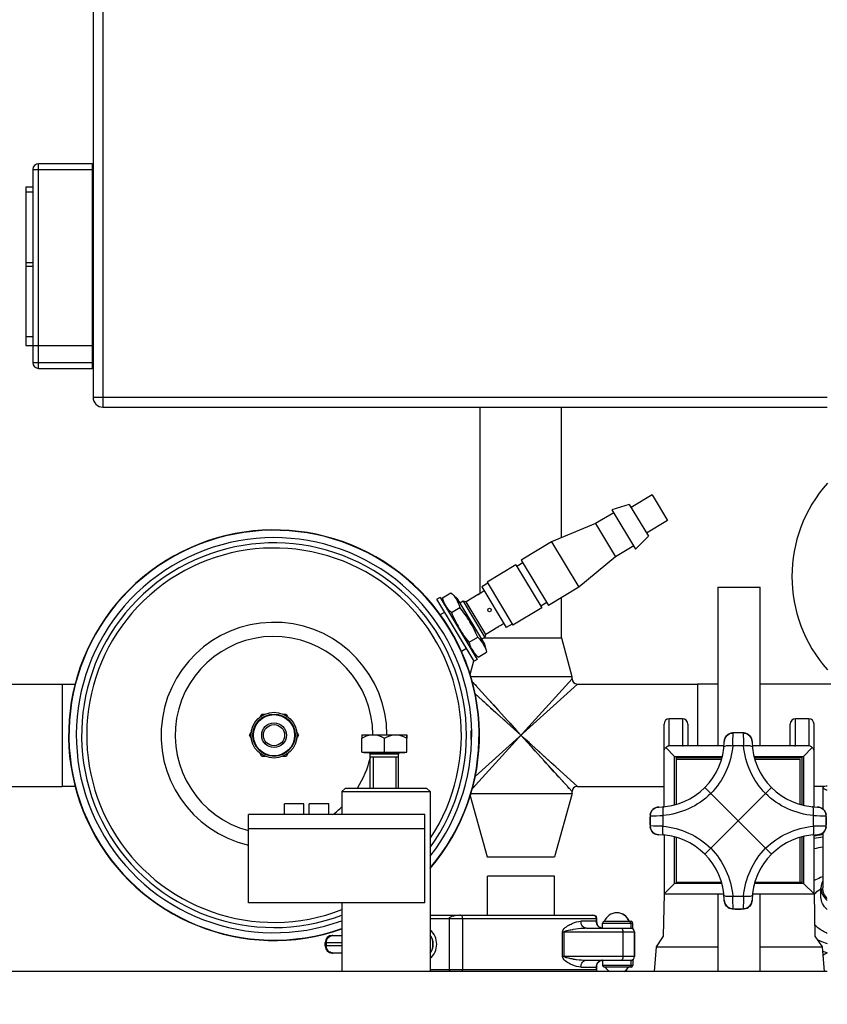
# Model space of a CAD drawing. Units: millimetres. Extents: x 0 to 420, y 0 to 297.
# Drawn here: x 210 to 218, y 96 to 106 of the extents above; entities that cross this region are included whole.
import ezdxf

# ---------------------------------------------------------------- set-up
doc = ezdxf.new("R2010")
doc.units = ezdxf.units.MM
doc.header["$LTSCALE"] = 23.1
doc.layers.get('0').update_dxf_attribs({"linetype": 'CONTINUOUS'})
for name, color, linetype in [('BEZUGSACHSEN', 7, 'CONTINUOUS'), ('FASEN', 7, 'CONTINUOUS'), ('FLAECHEN', 7, 'CONTINUOUS'), ('NORM', 7, 'CONTINUOUS'), ('RUNDUNGEN', 7, 'CONTINUOUS'), ('ZEICHNUNGSBEMASSUNGEN', 7, 'CONTINUOUS')]:
    doc.layers.add(name, color=color, linetype=linetype)
doc.styles.get("Standard").update_dxf_attribs({"font": 'txt', "width": 0.7})
doc.dimstyles.new('DIMSTYLE_2', dxfattribs={"dimtxt": 3.5, "dimasz": 3.5, "dimexe": 1.5, "dimexo": 1.5, "dimgap": 0.875, "dimtad": 1, "dimdec": 0, "dimlfac": 30, "dimdsep": 46, "dimtxsty": 'Standard', "dimblk": '_FILLED', "dimblk1": '_FILLED', "dimblk2": '_FILLED', "dimcen": 0.09, "dimclrt": 5, "dimadec": 0, "dimazin": 0, "dimtp": 2, "dimtm": 2, "dimtfac": 1, "dimtdec": 0, "dimtofl": 0, "dimtmove": 0, "dimatfit": 3, "dimldrblk": '_FILLED', "dimfxl": 1, "dimtolj": 1, "dimarcsym": 0})
doc.dimstyles.new('DIMSTYLE_5', dxfattribs={"dimtxt": 3.5, "dimasz": 3.5, "dimexe": 1.5, "dimexo": 1.5, "dimgap": 0.875, "dimtad": 1, "dimlfac": 30, "dimdsep": 46, "dimtxsty": 'Standard', "dimblk": '_FILLED', "dimblk1": '_FILLED', "dimblk2": '_FILLED', "dimcen": 0.09, "dimclrt": 5, "dimadec": 0, "dimazin": 0, "dimtp": 0.5, "dimtm": 0.5, "dimtfac": 1, "dimtofl": 0, "dimtmove": 0, "dimatfit": 3, "dimldrblk": '_FILLED', "dimfxl": 1, "dimtolj": 1, "dimarcsym": 0})

# ---------------------------------------------------------------- blocks, each defined once
blk = doc.blocks.new('_FILLED')
at = {"color": 0, "linetype": 'ByBlock'}
blk.add_solid([(0, 0), (-1, 0.125), (-1, -0.125)], dxfattribs=at)
blk = doc.blocks.new('*D3')
at = {"layer": 'ZEICHNUNGSBEMASSUNGEN', "color": 2, "linetype": 'Continuous'}
for p, q in [((219.8039, 100.0641), (219.8039, 50.5512)), ((137.4505, 76.6278), (137.4505, 50.5512)), ((137.4505, 52.0512), (178.6272, 52.0512)), ((219.8039, 52.0512), (178.6272, 52.0512))]:
    blk.add_line(p, q, dxfattribs=at)
at = {"layer": 'ZEICHNUNGSBEMASSUNGEN', "color": 2, "linetype": 'Continuous', "xscale": 3.5, "yscale": 3.5, "zscale": 3.5, "rotation": 180}
blk.add_blockref('_FILLED', (137.4505, 52.0512), dxfattribs=at)
at = {"layer": 'ZEICHNUNGSBEMASSUNGEN', "color": 2, "linetype": 'Continuous', "xscale": 3.5, "yscale": 3.5, "zscale": 3.5}
blk.add_blockref('_FILLED', (219.8039, 52.0512), dxfattribs=at)
at = {"layer": 'ZEICHNUNGSBEMASSUNGEN', "color": 5, "linetype": 'Continuous', "insert": (178.6272, 56.4262), "char_height": 3.5, "width": 15.375, "attachment_point": 2, "line_spacing_factor": 0.9}
blk.add_mtext('2471', dxfattribs=at)
blk = doc.blocks.new('*D8')
at = {"layer": 'ZEICHNUNGSBEMASSUNGEN', "color": 2, "linetype": 'Continuous'}
for p, q in [((252.4608, 94.6808), (252.4608, 100.6808)), ((252.4608, 100.6808), (252.4608, 88.7641)), ((234.9705, 94.6808), (253.9608, 94.6808)), ((252.4608, 76.8475), (252.4608, 88.7641)), ((219.2539, 82.8475), (253.9608, 82.8475)), ((252.4608, 82.8475), (252.4608, 76.8475))]:
    blk.add_line(p, q, dxfattribs=at)
at = {"layer": 'ZEICHNUNGSBEMASSUNGEN', "color": 2, "linetype": 'Continuous', "xscale": 3.5, "yscale": 3.5, "zscale": 3.5}
for p, rotation in [((252.4608, 94.6808), 270), ((252.4608, 82.8475), 90)]:
    blk.add_blockref('_FILLED', p, dxfattribs=dict(at, rotation=rotation))
at = {"layer": 'ZEICHNUNGSBEMASSUNGEN', "color": 5, "linetype": 'Continuous', "insert": (248.0858, 88.7641), "char_height": 3.5, "width": 11.25, "attachment_point": 2, "rotation": 90, "line_spacing_factor": 0.9}
blk.add_mtext('355', dxfattribs=at)

msp = doc.modelspace()

# ---------------------------------------------------------------- linework, layer by layer
at = {"color": 7, "linetype": 'Continuous'}
for p, q in [((210.86054, 104.41412), (210.35554, 104.41412)), ((210.30221, 104.36079), (210.30221, 102.69746)), ((210.23554, 104.19746), (210.30221, 104.19746)), ((210.23554, 104.19712), (210.30221, 104.19712)), ((210.23554, 104.19712), (210.23554, 102.69746)), ((210.23554, 104.14746), (210.30221, 104.14746)), ((210.23554, 103.48046), (210.30221, 103.48046)), ((210.23554, 103.44746), (210.30221, 103.44746)), ((210.23554, 102.78046), (210.30221, 102.78046)), ((210.23554, 102.69746), (210.87054, 102.69746)), ((210.30221, 102.69712), (210.87054, 102.69712)), ((210.30221, 102.69712), (210.30221, 102.53412)), ((210.35554, 102.48079), (210.86054, 102.48079)), ((214.52721, 100.35486), (214.52721, 102.11412)), ((215.29387, 100.88025), (215.29387, 102.11412)), ((216.14991, 101.2859), (215.9511, 101.16644)), ((216.14991, 101.2859), (216.29584, 101.04304)), ((215.93393, 101.19502), (215.76956, 101.14486)), ((215.76956, 101.14486), (215.99274, 100.77342)), ((215.93393, 101.19502), (216.11419, 100.89501)), ((215.78672, 101.11629), (215.61529, 101.01328)), ((215.61529, 101.01328), (215.1993, 100.8411)), ((215.61529, 101.01328), (215.80414, 100.69899)), ((216.29584, 101.04304), (216.09702, 100.92358)), ((216.11419, 100.89501), (215.99274, 100.77342)), ((215.1993, 100.8411), (214.91358, 100.66942)), ((215.1993, 100.8411), (215.45682, 100.41252)), ((215.97557, 100.80199), (215.80414, 100.69899)), ((215.80414, 100.69899), (215.45682, 100.41252)), ((214.8633, 100.62366), (214.59186, 100.46056)), ((214.8633, 100.62366), (215.10708, 100.21793)), ((214.92903, 100.64371), (214.87188, 100.60937)), ((214.91358, 100.66942), (215.17109, 100.24084)), ((214.59787, 100.45056), (214.54073, 100.41623)), ((214.54073, 100.41623), (214.77249, 100.0305)), ((214.59186, 100.46056), (214.83565, 100.05484)), ((215.45682, 100.41252), (215.17109, 100.24084)), ((216.77054, 100.41412), (217.17054, 100.41412)), ((216.77054, 100.41412), (216.77054, 98.91412)), ((217.17054, 98.91412), (217.17054, 100.41412)), ((214.14663, 100.31554), (214.11806, 100.29837)), ((214.14664, 100.31553), (214.49857, 99.72982)), ((214.1696, 100.31242), (214.24997, 100.36071)), ((214.18885, 100.24527), (214.1696, 100.31242)), ((214.30495, 100.30761), (214.24997, 100.36071)), ((214.30495, 100.30761), (214.56591, 99.87332)), ((214.50676, 100.34332), (214.39247, 100.27465)), ((214.53499, 100.36024), (214.53532, 100.36048)), ((214.53533, 100.36048), (214.53499, 100.36024)), ((214.5639, 100.37765), (214.53533, 100.36049)), ((215.29387, 99.93079), (215.29387, 100.31461)), ((214.46999, 99.71265), (214.11807, 100.29836)), ((214.25385, 100.1722), (214.33422, 100.22049)), ((214.36464, 100.28126), (214.33242, 100.2619)), ((214.3927, 100.27426), (214.36464, 100.28126)), ((214.36464, 100.28126), (214.57065, 99.93839)), ((214.57788, 99.96608), (214.39248, 100.27464)), ((215.10708, 100.21793), (214.83565, 100.05484)), ((215.15564, 100.26655), (215.0985, 100.23222)), ((214.19102, 100.17694), (214.14971, 100.15212)), ((214.69217, 100.03474), (214.57788, 99.96607)), ((214.69351, 100.03571), (214.69217, 100.03474)), ((214.69217, 100.03474), (214.69351, 100.03571)), ((214.72074, 100.05191), (214.72037, 100.05173)), ((214.72074, 100.05191), (214.72037, 100.05173)), ((214.74932, 100.06907), (214.72074, 100.05191)), ((214.82964, 100.06484), (214.77249, 100.0305)), ((214.42235, 99.89177), (214.50272, 99.94006)), ((214.57065, 99.93839), (214.53844, 99.91903)), ((215.2957, 99.93079), (214.558, 99.93079)), ((214.57765, 99.96645), (214.57065, 99.93839)), ((215.3957, 99.56412), (215.2957, 99.93079)), ((214.56591, 99.87332), (214.58698, 99.79984)), ((214.39704, 99.83407), (214.3498, 99.80569)), ((214.45636, 99.80007), (214.5066, 99.75155)), ((214.46175, 99.80407), (214.46108, 99.80508)), ((214.46176, 99.80407), (214.46111, 99.8051)), ((214.47931, 99.76187), (214.48277, 99.77456)), ((214.5066, 99.75155), (214.58698, 99.79984)), ((214.43199, 99.58834), (214.46717, 99.71735)), ((214.49857, 99.72981), (214.47, 99.71264)), ((215.3957, 99.56412), (214.43904, 99.56412)), ((207.77554, 99.49746), (210.70092, 99.49746)), ((210.57721, 99.49746), (210.57721, 98.53079)), ((216.77054, 99.49746), (216.57721, 99.49746)), ((216.57721, 99.49746), (216.57721, 98.91446)), ((217.83721, 99.49746), (217.17054, 99.49746)), ((212.44757, 99.18604), (212.46379, 99.21412)), ((212.46379, 99.21412), (212.49624, 99.21412)), ((212.66229, 99.21412), (212.69473, 99.21412)), ((212.69473, 99.21412), (212.71095, 99.18603)), ((216.26221, 98.33793), (216.26221, 99.11922)), ((216.43721, 99.16922), (216.31221, 99.16922)), ((216.48721, 99.11922), (216.48721, 98.91446)), ((217.45387, 98.91446), (217.45387, 99.11922)), ((217.62887, 99.16922), (217.50387, 99.16922)), ((217.67887, 98.33683), (217.67887, 99.11922)), ((212.34832, 99.01412), (212.36454, 99.04222)), ((212.36454, 98.98603), (212.34832, 99.01412)), ((212.79398, 99.04222), (212.8102, 99.01412)), ((212.8102, 99.01412), (212.79398, 98.98602)), ((214.43946, 99.01879), (214.43936, 99.01412)), ((214.43936, 99.01412), (214.43946, 99.01182)), ((216.43721, 98.91446), (216.44296, 98.91446)), ((216.82905, 98.91446), (216.44296, 98.91446)), ((217.49812, 98.91446), (217.09536, 98.91446)), ((217.49812, 98.91446), (217.50387, 98.91446)), ((212.46379, 98.81412), (212.44757, 98.84222)), ((212.49623, 98.81412), (212.46379, 98.81412)), ((212.69473, 98.81412), (212.66228, 98.81412)), ((212.71095, 98.84221), (212.69473, 98.81412)), ((216.27904, 98.89729), (216.36221, 98.81412)), ((217.66204, 98.89729), (217.57887, 98.81412)), ((216.37887, 98.80413), (216.8105, 98.80413)), ((216.37887, 98.36054), (216.37887, 98.80413)), ((216.37887, 98.78746), (216.80579, 98.78746)), ((217.11391, 98.80413), (217.56221, 98.80413)), ((217.11862, 98.78746), (217.54554, 98.78746)), ((217.54554, 98.78746), (217.54554, 98.36054)), ((217.56221, 98.80413), (217.56221, 98.35583)), ((210.70092, 98.53079), (210.57721, 98.53079)), ((214.43201, 98.44), (214.59198, 97.86412)), ((214.43904, 98.46412), (215.39577, 98.46412)), ((215.39577, 98.46412), (215.2291, 97.86412)), ((216.64733, 98.51901), (216.70337, 98.46297)), ((217.22105, 97.94528), (216.70337, 98.46297)), ((217.22105, 98.46297), (216.70337, 97.94529)), ((217.22105, 98.46297), (217.27709, 98.51901)), ((217.78199, 98.53079), (217.67887, 98.53079)), ((217.76054, 98.53079), (217.76054, 98.31886)), ((216.26221, 98.07033), (216.26221, 97.51412)), ((217.67887, 97.51412), (217.67887, 98.07142)), ((217.76054, 98.08939), (217.76054, 97.57075)), ((216.37887, 97.62079), (216.37887, 98.04771)), ((217.54554, 98.04771), (217.54554, 97.62079)), ((217.56221, 98.05242), (217.56221, 97.62079)), ((216.64733, 97.88925), (216.70337, 97.94529)), ((217.22105, 97.94528), (217.27709, 97.88925)), ((214.59198, 97.86412), (215.2291, 97.86412)), ((215.22721, 97.68079), (214.59387, 97.68079)), ((214.59387, 97.3138), (214.59387, 97.68079)), ((215.22721, 97.3138), (215.22721, 97.68079)), ((216.26221, 97.51412), (216.36221, 97.61412)), ((216.80579, 97.62079), (216.37887, 97.62079)), ((217.56221, 97.62079), (217.11862, 97.62079)), ((217.57887, 97.61412), (217.67887, 97.51412)), ((216.26221, 97.51412), (216.25387, 97.11412)), ((216.26221, 97.51412), (216.82693, 97.51412)), ((216.77054, 97.51412), (216.77054, 96.78079)), ((217.09748, 97.51412), (217.67887, 97.51412)), ((217.17054, 96.78079), (217.17054, 97.51412)), ((217.67887, 97.51412), (217.68721, 97.11412)), ((217.74387, 97.48414), (217.74387, 97.57075)), ((214.05387, 97.31412), (215.59231, 97.31412)), ((215.6241, 97.25204), (215.6241, 97.28079)), ((215.6258, 97.28079), (215.6258, 97.25204)), ((215.68255, 97.18912), (215.68255, 97.23912)), ((215.6993, 97.25579), (215.95052, 97.25579)), ((215.96719, 97.18912), (215.96719, 97.23912)), ((215.53019, 97.18912), (215.96718, 97.18912)), ((215.98255, 97.15579), (215.98255, 96.92246)), ((215.98425, 96.92246), (215.98425, 97.15579)), ((213.06276, 97.02246), (213.06276, 97.05579)), ((213.12944, 97.12246), (213.22054, 97.12246)), ((216.25387, 97.11412), (216.18721, 97.01412)), ((217.68721, 97.11412), (217.75387, 97.01412)), ((213.22054, 96.95579), (213.12944, 96.95579)), ((216.18721, 97.01412), (216.16776, 96.78079)), ((216.18721, 97.01412), (216.77054, 97.01412)), ((217.17054, 97.01412), (217.75387, 97.01412)), ((217.75387, 97.01412), (217.77332, 96.78079)), ((215.53019, 96.88912), (215.96718, 96.88912)), ((215.68028, 96.88872), (215.68255, 96.88887)), ((215.68255, 96.88912), (215.68255, 96.83912)), ((215.96719, 96.88912), (215.96719, 96.83912)), ((217.80387, 96.78079), (200.97054, 96.78079)), ((215.6241, 96.79746), (215.6241, 96.8262)), ((215.6258, 96.82621), (215.6258, 96.79746)), ((215.95052, 96.82246), (215.69923, 96.82246))]:
    msp.add_line(p, q, dxfattribs=at)
at = {"color": 9, "linetype": 'Continuous'}
for p, q in [((210.35554, 102.69746), (210.35554, 104.41412)), ((210.86054, 104.41412), (210.86054, 102.69746)), ((210.30221, 104.36079), (210.87054, 104.36079)), ((210.35554, 102.48079), (210.35554, 102.69712)), ((210.86054, 102.69712), (210.86054, 102.48079)), ((210.87054, 102.53412), (210.30221, 102.53412)), ((216.31221, 98.91379), (216.31221, 99.16922)), ((216.43721, 99.16922), (216.43721, 98.91446)), ((217.50387, 98.91446), (217.50387, 99.16922)), ((217.62887, 99.16922), (217.62887, 98.91379)), ((217.00032, 99.03638), (216.9241, 99.03638)), ((216.829, 98.91379), (216.31221, 98.91379)), ((217.01301, 98.91501), (216.91141, 98.91501)), ((217.62887, 98.91379), (217.09541, 98.91379)), ((216.36221, 98.81412), (216.81288, 98.81412)), ((216.36221, 98.35583), (216.36221, 98.81412)), ((217.11153, 98.81412), (217.57887, 98.81412)), ((217.57887, 98.81412), (217.57887, 98.35187)), ((216.25132, 98.25493), (216.25132, 98.15334)), ((217.67309, 98.15333), (217.67309, 98.25492)), ((216.12995, 98.24224), (216.12995, 98.16602)), ((217.79446, 98.16602), (217.79446, 98.24224)), ((214.00387, 98.13079), (212.33721, 98.13079)), ((216.36221, 97.61412), (216.36221, 98.05242)), ((217.57887, 98.05639), (217.57887, 97.61412)), ((216.8078, 97.61412), (216.36221, 97.61412)), ((217.57887, 97.61412), (217.11662, 97.61412)), ((216.91141, 97.49324), (217.01301, 97.49324)), ((216.9241, 97.37187), (217.00032, 97.37187)), ((214.05387, 97.28079), (215.6241, 97.28079)), ((214.23292, 97.28079), (214.23292, 96.79746)), ((214.36077, 96.79746), (214.36077, 97.28079)), ((215.62134, 97.25579), (215.47746, 97.25579)), ((215.68255, 97.23912), (215.96719, 97.23912)), ((215.94772, 97.23912), (215.94772, 97.18912)), ((215.30428, 97.15579), (215.98425, 97.15579)), ((215.30428, 96.92246), (215.30428, 97.15579)), ((215.3181, 96.92246), (215.3181, 97.15579)), ((215.87289, 97.15579), (215.87289, 96.92246)), ((213.06276, 97.05579), (213.22054, 97.05579)), ((213.07328, 97.02246), (213.07328, 97.05579)), ((213.22054, 97.02246), (213.06276, 97.02246)), ((215.98425, 96.92246), (215.30428, 96.92246)), ((215.94772, 96.88912), (215.94772, 96.83912)), ((215.6241, 96.79746), (214.05387, 96.79746)), ((215.47746, 96.82246), (215.62134, 96.82246)), ((215.96719, 96.83912), (215.68255, 96.83912))]:
    msp.add_line(p, q, dxfattribs=at)
at = {"color": 3, "linetype": 'Continuous'}
for p, q in [((214.00387, 98.26412), (212.33721, 98.26412)), ((212.33721, 97.43079), (212.33721, 98.26412)), ((214.00387, 97.43079), (214.00387, 98.26412))]:
    msp.add_line(p, q, dxfattribs=at)
at = {"color": 7, "linetype": 'Continuous'}
for points in [[(215.68066, 97.18948), (215.67489, 97.19035), (215.66931, 97.19171), (215.66397, 97.19352), (215.6589, 97.19573), (215.65413, 97.19832), (215.6497, 97.20122), (215.64562, 97.2044), (215.64193, 97.20778), (215.63863, 97.2113), (215.63574, 97.21489), (215.63325, 97.2185), (215.63115, 97.22204), (215.62944, 97.22544), (215.6281, 97.22856), (215.62712, 97.2313), (215.62646, 97.23351), (215.62623, 97.23441)], [(215.68238, 97.18948), (215.67663, 97.19034), (215.67106, 97.19169), (215.66573, 97.19349), (215.66067, 97.1957), (215.65591, 97.19827), (215.65148, 97.20116), (215.64741, 97.20432), (215.64372, 97.20769), (215.64042, 97.2112), (215.63752, 97.21478), (215.63502, 97.21839), (215.63292, 97.22192), (215.63119, 97.22532), (215.62984, 97.22846)], [(215.62622, 96.84379), (215.62676, 96.84578), (215.62759, 96.84832), (215.62881, 96.85141), (215.63043, 96.85485), (215.63246, 96.85847), (215.6349, 96.8622), (215.63775, 96.86591), (215.64102, 96.86956), (215.64471, 96.87306), (215.64879, 96.87636), (215.65325, 96.87939), (215.65807, 96.8821), (215.66322, 96.88443), (215.66866, 96.88634), (215.67436, 96.88779), (215.68028, 96.88872)], [(215.62936, 96.84853), (215.6306, 96.85161), (215.63223, 96.85504), (215.63426, 96.85865), (215.63671, 96.86236), (215.63957, 96.86605), (215.64284, 96.86968), (215.64653, 96.87317), (215.65061, 96.87645), (215.65507, 96.87947), (215.65989, 96.88216), (215.66502, 96.88447), (215.67045, 96.88637), (215.67613, 96.8878), (215.68203, 96.88873)]]:
    msp.add_lwpolyline(points, dxfattribs=at)
for centre, radius in [((214.61375, 100.19761), 0.01667), ((212.57926, 99.01412), 0.21667), ((212.57926, 99.01412), 0.2), ((212.57926, 99.01412), 0.11667), ((212.57926, 99.01412), 0.1)]:
    msp.add_circle(centre, radius, dxfattribs=at)
at = {"color": 9, "linetype": 'Continuous'}
msp.add_circle((212.57926, 99.01412), 0.19449, dxfattribs=at)
at = {"color": 7, "linetype": 'Continuous'}
for centre, radius, start, end in [((210.35554, 104.36079), 0.05333, 90, 180), ((210.86054, 104.40412), 0.01, 0, 90), ((210.35554, 102.53412), 0.05333, 180, 270), ((210.86054, 102.49079), 0.01, 270, 360), ((212.57926, 99.01412), 1.93985, 319.489276, 289.307851), ((212.57926, 99.01412), 1.93635, 319.608685, 289.344009), ((212.57926, 99.01412), 1.86667, 322.198531, 290.095982), ((214.42897, 100.50515), 0.17955, 297.682234, 300.999367), ((214.42783, 100.5069), 0.18164, 301.022194, 305.135579), ((214.43011, 100.50369), 0.1777, 305.130771, 305.772629), ((214.4302, 100.50356), 0.17755, 305.130134, 305.772649), ((214.42452, 100.51135), 0.18719, 305.789034, 306.16856), ((214.42457, 100.51128), 0.1871, 305.789091, 306.168847), ((214.44105, 100.3792), 0.27884, 204.097282, 208.029845), ((214.42977, 100.37333), 0.26613, 208.05496, 213.94504), ((214.43502, 100.37688), 0.27247, 213.948229, 215.011762), ((214.43798, 100.37895), 0.27608, 215.011477, 215.907157), ((212.57926, 99.01412), 1.06667, 0.268689, 256.87965), ((214.7997, 99.88815), 0.1818, 125.113077, 125.73994), ((214.7998, 99.88801), 0.18198, 125.114302, 125.739908), ((214.79993, 99.88793), 0.18211, 121.029029, 125.133087), ((214.79863, 99.88987), 0.17978, 117.675553, 120.992663), ((214.80047, 99.88653), 0.18359, 115.866848, 117.69719), ((214.80307, 99.88134), 0.1894, 115.892469, 117.190259), ((212.57926, 99.01412), 0.93333, 0.303006, 254.96867), ((214.68814, 99.95565), 0.27248, 206.988773, 208.052251), ((214.68191, 99.9523), 0.26541, 208.046245, 212.671136), ((214.68417, 99.95381), 0.26813, 212.681281, 213.689065), ((214.693, 99.95987), 0.27884, 213.969614, 217.902246), ((216.31221, 99.11922), 0.05, 90, 180), ((216.43721, 99.11922), 0.05, 0, 90), ((217.50387, 99.11922), 0.05, 90, 179.999999), ((217.62887, 99.11922), 0.05, 0, 90), ((213.13083, 99.01412), 1.30956, 0.000291, 0.204017), ((216.91414, 98.95259), 0.08333, 93.674346, 179.229975), ((216.96221, 98.20413), 0.83333, 86.325654, 93.674348), ((217.01027, 98.95259), 0.08333, 0.770021, 86.325648), ((216.20421, 98.96213), 0.62667, 270.770021, 359.229979), ((217.72021, 98.96213), 0.62667, 180.770021, 269.229979), ((212.57926, 99.01412), 0.93333, 327.600076, 347.037954), ((212.57926, 99.01412), 0.93333, 306.511061, 313.417487), ((216.96221, 98.20413), 0.83333, 176.325654, 183.674348), ((216.21375, 98.25219), 0.08333, 90.770021, 176.325653), ((217.71067, 98.25219), 0.08333, 3.674346, 89.229979), ((216.96221, 98.20413), 0.83333, 356.325654, 3.674348), ((216.21375, 98.15606), 0.08333, 183.674346, 269.229979), ((216.20421, 97.44613), 0.62667, 0.770021, 89.229979), ((217.72021, 97.44613), 0.62667, 90.770021, 179.229979), ((217.71067, 98.15606), 0.08333, 270.770021, 356.325644), ((218.19105, 95.55082), 2.44418, 100.14867, 102.100945), ((216.91414, 97.45567), 0.08333, 180.770021, 266.325642), ((217.01027, 97.45567), 0.08333, 273.674346, 359.229975), ((215.81589, 97.21079), 0.125, 21.114926, 158.89959), ((215.81759, 97.21079), 0.125, 21.100196, 90.392807), ((216.96221, 98.20413), 0.83333, 266.325653, 273.674347), ((215.59257, 97.28077), 0.03323, 0.026832, 9.151382), ((215.70362, 97.2527), 0.07787, 192.679443, 193.577988), ((215.69922, 97.23912), 0.01667, 89.836354, 180), ((215.95052, 97.23912), 0.01667, 0, 90), ((215.94922, 97.15579), 0.03333, 0, 90), ((215.95092, 97.15579), 0.03333, 0, 90), ((213.12943, 97.05579), 0.06667, 90, 180), ((213.94089, 97.03912), 0.14167, 322.954993, 37.045007), ((213.82839, 97.03912), 0.25102, 349.855764, 10.144236), ((213.12943, 97.02246), 0.06667, 180, 270), ((218.122, 97.8966), 0.99099, 248.381037, 251.262311), ((218.20553, 96.25256), 0.81092, 119.7051, 123.270371), ((215.94922, 96.92246), 0.03333, 270, 360), ((215.95092, 96.92246), 0.03333, 270, 360), ((215.59257, 96.79747), 0.03323, 350.854383, 359.973273), ((215.70386, 96.82548), 0.07811, 166.406117, 166.670363), ((215.69922, 96.83912), 0.01667, 180, 270), ((215.81589, 96.88412), 0.125, 209.559908, 235.865717), ((215.81589, 96.88412), 0.125, 304.134283, 330.440092), ((215.81759, 96.88412), 0.125, 304.134283, 330.440092), ((215.95052, 96.83912), 0.01667, 270, 360)]:
    msp.add_arc(centre, radius, start, end, dxfattribs=at)
at = {"color": 9, "linetype": 'Continuous'}
for centre, radius, start, end in [((212.57926, 99.01412), 1.81712, 324.259742, 290.669572), ((212.57926, 99.01412), 1.76886, 326.495311, 291.261449), ((216.91413, 98.9513), 0.0838, 89.993168, 95.539928), ((213.34711, 99.05608), 3.5671, 357.733614, 359.662989), ((216.96282, 98.69775), 0.34084, 97.85269, 98.210434), ((216.96354, 98.69254), 0.3461, 97.527807, 97.853516), ((216.96255, 98.70072), 0.33786, 96.534558, 97.542408), ((216.92198, 98.99469), 0.04175, 87.092636, 92.906856), ((216.96222, 98.36204), 0.67543, 90.000818, 93.23532), ((216.9622, 98.36202), 0.67544, 86.76472, 89.999166), ((217.00243, 98.99469), 0.04175, 87.092902, 92.907084), ((216.97495, 98.81343), 0.2244, 83.213668, 83.50795), ((216.95968, 98.68356), 0.35516, 81.810431, 83.243907), ((217.01028, 98.9513), 0.0838, 84.460061, 90.006817), ((220.56468, 99.05597), 3.55447, 180.336451, 182.272686), ((216.14472, 98.25663), 0.01416, 176.327379, 180.006432), ((216.1451, 98.25663), 0.01454, 180.039348, 188.78562), ((216.14603, 98.25677), 0.01548, 188.769813, 194.361568), ((216.21504, 98.2522), 0.0838, 174.460061, 180.006817), ((216.11037, 101.8066), 3.55447, 270.336452, 272.272686), ((217.81416, 101.81923), 3.5671, 267.73361, 269.662989), ((217.70938, 98.2522), 0.0838, 359.993151, 5.539913), ((216.80432, 98.20412), 0.67544, 176.764724, 179.999166), ((216.8043, 98.20414), 0.67543, 180.000818, 183.235317), ((216.17164, 98.24435), 0.04175, 177.092993, 182.907067), ((216.17164, 98.1639), 0.04175, 177.092638, 182.906856), ((216.35295, 98.21686), 0.22444, 173.213688, 173.507906), ((216.46558, 98.20446), 0.33782, 186.534485, 187.542443), ((216.48278, 98.2016), 0.35516, 171.810429, 173.243919), ((216.47368, 98.20545), 0.34599, 187.527949, 187.853762), ((216.14685, 98.25698), 0.01633, 194.3395, 197.039247), ((217.45563, 98.20349), 0.34104, 7.852946, 8.210473), ((217.45076, 98.20281), 0.34596, 7.527928, 7.853772), ((217.47616, 98.20205), 0.32033, 352.12828, 352.48109), ((217.45882, 98.20379), 0.33784, 6.534583, 7.542474), ((217.46974, 98.20309), 0.32684, 352.448187, 353.487389), ((217.75277, 98.24436), 0.04175, 357.092669, 2.906856), ((217.12011, 98.20412), 0.67543, 0.000818, 3.235312), ((217.1201, 98.20414), 0.67544, 356.764727, 359.999166), ((217.75277, 98.1639), 0.04175, 357.092993, 2.907066), ((216.46878, 98.20477), 0.34104, 187.852936, 188.210469), ((216.11026, 94.58903), 3.5671, 87.733614, 89.662989), ((216.21504, 98.15605), 0.0838, 179.993151, 185.539913), ((217.81402, 94.60306), 3.55306, 90.336213, 92.273218), ((217.70938, 98.15605), 0.0838, 354.460061, 0.006817), ((217.43441, 98.20782), 0.36248, 351.791074, 352.128983), ((218.08908, 95.89079), 2.18485, 98.649039, 100.828835), ((217.90763, 97.28004), 0.3256, 134.367233, 134.658658), ((213.3601, 97.3523), 3.5541, 0.336277, 2.272716), ((220.5805, 97.3519), 3.57029, 177.731145, 179.6588), ((216.91413, 97.45696), 0.0838, 264.460164, 270.006929), ((216.96465, 97.72407), 0.35452, 261.808735, 263.244714), ((216.92198, 97.41356), 0.04175, 267.092901, 272.907022), ((216.94969, 97.59676), 0.22634, 263.216678, 263.508466), ((216.96222, 98.04624), 0.67545, 266.764732, 269.999166), ((216.9622, 98.04622), 0.67543, 270.000818, 273.235312), ((216.96132, 97.71224), 0.3426, 276.535633, 277.530065), ((217.00243, 97.41356), 0.04175, 267.093289, 272.906969), ((216.96473, 97.68696), 0.31708, 277.518371, 277.873741), ((216.95929, 97.72634), 0.35684, 277.873031, 278.214351), ((217.01028, 97.45696), 0.0838, 269.993221, 275.539977), ((213.94089, 97.03912), 0.175, 310.266717, 49.73735), ((213.13576, 97.06383), 0.05863, 90.019744, 98.012955), ((213.13576, 97.01442), 0.05863, 261.987045, 269.980256), ((215.68745, 96.82346), 0.06566, 114.718917, 117.932862), ((215.68751, 96.82334), 0.06579, 111.883141, 114.717963), ((215.68755, 96.82324), 0.0659, 105.921491, 111.88271), ((215.68746, 96.82352), 0.0656, 98.729541, 105.918997), ((215.68748, 96.82339), 0.06573, 94.288221, 98.730271)]:
    msp.add_arc(centre, radius, start, end, dxfattribs=at)
at = {"color": 6, "linetype": 'Continuous'}
for centre, radius, start, end in [((218.1033, 95.90535), 2.19603, 98.981336, 100.241714), ((218.06703, 96.10685), 1.99129, 100.24543, 101.248181)]:
    msp.add_arc(centre, radius, start, end, dxfattribs=at)
at = {"color": 7, "linetype": 'Continuous'}
for points in [[(214.18651, 100.26535), (214.1797, 100.28057), (214.17419, 100.29639), (214.1696, 100.31242)], [(214.24997, 100.36071), (214.26794, 100.34336), (214.28459, 100.32426), (214.29808, 100.30323)], [(214.29808, 100.30323), (214.31433, 100.2779), (214.32593, 100.24942), (214.33422, 100.22049)], [(214.25385, 100.1722), (214.23952, 100.18603), (214.22605, 100.20091), (214.21437, 100.21704)], [(214.42854, 100.08633), (214.40038, 100.13319), (214.36835, 100.17779), (214.33422, 100.22049)], [(214.25385, 100.1722), (214.27553, 100.12202), (214.29988, 100.07279), (214.32803, 100.02593)], [(214.42235, 99.89177), (214.38822, 99.93447), (214.35619, 99.97907), (214.32803, 100.02593)], [(214.50272, 99.94006), (214.48104, 99.99024), (214.4567, 100.03947), (214.42854, 100.08633)], [(214.50272, 99.94006), (214.52437, 99.91915), (214.54407, 99.89554), (214.55881, 99.8693)], [(214.44533, 99.832), (214.43565, 99.85102), (214.42823, 99.87125), (214.42235, 99.89177)], [(214.55881, 99.8693), (214.57104, 99.84752), (214.58009, 99.82386), (214.58698, 99.79984)], [(214.5066, 99.75155), (214.49461, 99.76313), (214.48322, 99.77542), (214.47298, 99.78858)], [(215.6241, 97.25204), (215.6241, 97.24612), (215.62484, 97.24017), (215.62623, 97.23441)], [(215.6258, 97.25204), (215.6258, 97.24652), (215.62644, 97.24098), (215.62765, 97.23561)], [(215.62793, 97.23442), (215.62943, 97.2282), (215.63171, 97.22213), (215.63458, 97.21642)], [(215.62793, 96.84384), (215.62944, 96.85007), (215.63173, 96.85615), (215.6346, 96.86187)], [(215.6241, 96.79746), (215.6241, 96.79169), (215.6225, 96.78572), (215.61959, 96.78074)], [(215.62538, 96.79219), (215.62473, 96.78819), (215.62332, 96.78424), (215.62129, 96.78074)], [(215.6241, 96.8262), (215.6241, 96.83211), (215.62484, 96.83805), (215.62622, 96.84379)], [(215.6258, 96.82621), (215.6258, 96.83201), (215.62651, 96.83785), (215.62785, 96.84349)]]:
    msp.add_open_spline(points, degree=3, dxfattribs=at)
for points, knots in [([(214.50676, 100.34332), (214.50662, 100.34331), (214.51063, 100.34475), (214.51065, 100.34524), (214.51238, 100.34615)], [0, 0, 0, 0, 0.0665167, 1, 1, 1, 1]), ([(214.51239, 100.34615), (214.51161, 100.34574), (214.5097, 100.34495), (214.50798, 100.34336), (214.50676, 100.34332)], [0, 0, 0, 0, 0.4200086, 1, 1, 1, 1]), ([(214.43963, 99.05579), (214.43871, 99.05577), (214.44043, 99.05013), (214.43891, 99.04453), (214.43978, 99.03212), (214.43962, 99.02361), (214.43946, 99.01879)], [0, 0, 0, 0, 0.0742628, 0.2866136, 0.609322, 1, 1, 1, 1]), ([(214.43946, 99.01182), (214.43981, 99.00675), (214.43953, 98.99746), (214.43944, 98.9864), (214.43953, 98.97952), (214.43927, 98.97566), (214.43975, 98.97404), (214.43928, 98.97246), (214.43953, 98.97246)], [0, 0, 0, 0, 0.3866938, 0.7103137, 0.8335548, 0.9248739, 0.9810087, 1, 1, 1, 1]), ([(214.44038, 99.01878), (214.44036, 99.0236), (214.44025, 99.03237), (214.44014, 99.04279), (214.4398, 99.04923), (214.43995, 99.05282), (214.43931, 99.05432), (214.43986, 99.05579), (214.43963, 99.05579)], [0, 0, 0, 0, 0.3907295, 0.7134721, 0.8356084, 0.9259167, 0.9813307, 1, 1, 1, 1]), ([(214.43953, 98.97246), (214.4398, 98.97246), (214.43937, 98.97415), (214.43996, 98.97589), (214.43983, 98.98002), (214.44018, 98.98735), (214.4404, 98.99903), (214.44014, 99.00881), (214.44014, 99.01412)], [0, 0, 0, 0, 0.0193437, 0.0763149, 0.1687628, 0.293138, 0.6175281, 1, 1, 1, 1]), ([(216.31221, 98.91379), (216.30926, 98.91345), (216.29699, 98.91097), (216.28572, 98.90406), (216.27904, 98.89729)], [0, 0, 0, 0, 0.2379043, 1, 1, 1, 1]), ([(217.66204, 98.89729), (217.65969, 98.89968), (217.6502, 98.90783), (217.63795, 98.91275), (217.62887, 98.91379)], [0, 0, 0, 0, 0.2685664, 1, 1, 1, 1]), ([(216.26221, 98.86429), (216.26221, 98.86729), (216.26359, 98.87988), (216.27142, 98.89145), (216.27904, 98.89729)], [0, 0, 0, 0, 0.2380449, 1, 1, 1, 1]), ([(217.67887, 98.86429), (217.67887, 98.86729), (217.67749, 98.87988), (217.66966, 98.89145), (217.66204, 98.89729)], [0, 0, 0, 0, 0.2380352, 1, 1, 1, 1]), ([(217.76031, 97.6768), (217.75316, 97.674), (217.72549, 97.66275), (217.69838, 97.65012), (217.67872, 97.63988)], [0, 0, 0, 0, 0.2574007, 1, 1, 1, 1]), ([(217.76033, 97.63436), (217.75765, 97.62927), (217.74841, 97.60928), (217.74387, 97.58702), (217.74387, 97.57075)], [0, 0, 0, 0, 0.2608825, 1, 1, 1, 1]), ([(217.74387, 97.57075), (217.74387, 97.54975), (217.75619, 97.50416), (217.78592, 97.46867), (217.80369, 97.45217)], [0, 0, 0, 0, 0.4641509, 1, 1, 1, 1]), ([(217.80369, 97.47094), (217.7906, 97.48537), (217.769, 97.51618), (217.76054, 97.55334), (217.76054, 97.57075)], [0, 0, 0, 0, 0.5281819, 1, 1, 1, 1]), ([(215.6241, 97.28079), (215.6241, 97.28931), (215.6169, 97.30706), (215.59914, 97.31412), (215.59061, 97.31412)], [0, 0, 0, 0, 0.4998873, 1, 1, 1, 1]), ([(215.59231, 97.31412), (215.60002, 97.31412), (215.61594, 97.30846), (215.62415, 97.29366), (215.62538, 97.28606)], [0, 0, 0, 0, 0.5000177, 1, 1, 1, 1]), ([(217.70791, 97.08304), (217.71546, 97.0795), (217.74681, 97.06537), (217.77899, 97.05309), (217.80366, 97.04471)], [0, 0, 0, 0, 0.2423507, 1, 1, 1, 1])]:
    msp.add_open_spline(points, degree=3, knots=knots, dxfattribs=at)
at = {"color": 9, "linetype": 'Continuous'}
for points, knots in [([(216.83082, 98.95371), (216.83108, 98.97337), (216.84706, 99.014), (216.88634, 99.0328), (216.90604, 99.0347)], [0, 0, 0, 0, 0.49836, 1, 1, 1, 1]), ([(217.01837, 99.0347), (217.03807, 99.0328), (217.07736, 99.014), (217.09333, 98.97337), (217.0936, 98.95371)], [0, 0, 0, 0, 0.50164, 1, 1, 1, 1]), ([(216.91142, 98.91501), (216.90414, 98.83142), (216.86061, 98.66491), (216.76278, 98.52303), (216.70337, 98.46297)], [0, 0, 0, 0, 0.4983019, 1, 1, 1, 1]), ([(216.82841, 98.9066), (216.82866, 98.90946), (216.83918, 98.914), (216.85542, 98.91594), (216.88175, 98.917), (216.90096, 98.91591), (216.91141, 98.91501)], [0, 0, 0, 0, 0.1009334, 0.3168696, 0.6308671, 1, 1, 1, 1]), ([(217.01301, 98.91501), (217.02346, 98.91591), (217.04267, 98.917), (217.069, 98.91594), (217.08524, 98.914), (217.09575, 98.90946), (217.09601, 98.9066)], [0, 0, 0, 0, 0.3691469, 0.6831468, 0.8990759, 1, 1, 1, 1]), ([(217.22105, 98.46297), (217.16164, 98.52304), (217.06382, 98.66492), (217.02028, 98.83142), (217.01301, 98.91501)], [0, 0, 0, 0, 0.5017161, 1, 1, 1, 1]), ([(216.70336, 98.46297), (216.64329, 98.40357), (216.50141, 98.30574), (216.33491, 98.2622), (216.25132, 98.25493)], [0, 0, 0, 0, 0.5017161, 1, 1, 1, 1]), ([(217.67309, 98.25492), (217.5895, 98.26219), (217.42299, 98.30573), (217.28111, 98.40356), (217.22104, 98.46297)], [0, 0, 0, 0, 0.4983019, 1, 1, 1, 1]), ([(216.13163, 98.26029), (216.13354, 98.27999), (216.15234, 98.31928), (216.19297, 98.33525), (216.21263, 98.33552)], [0, 0, 0, 0, 0.50164, 1, 1, 1, 1]), ([(216.25974, 98.33793), (216.25688, 98.33767), (216.25234, 98.32716), (216.25039, 98.31092), (216.24934, 98.28459), (216.25042, 98.26538), (216.25132, 98.25493)], [0, 0, 0, 0, 0.1009247, 0.316854, 0.6308536, 1, 1, 1, 1]), ([(217.67309, 98.25492), (217.67399, 98.26538), (217.67508, 98.28458), (217.67402, 98.31091), (217.67208, 98.32716), (217.66754, 98.33767), (217.66468, 98.33793)], [0, 0, 0, 0, 0.3691328, 0.6831303, 0.8990666, 1, 1, 1, 1]), ([(217.71179, 98.33552), (217.73144, 98.33525), (217.77208, 98.31928), (217.79087, 98.27999), (217.79278, 98.26029)], [0, 0, 0, 0, 0.49836, 1, 1, 1, 1]), ([(216.21263, 98.07274), (216.19297, 98.073), (216.15234, 98.08898), (216.13354, 98.12827), (216.13163, 98.14796)], [0, 0, 0, 0, 0.49836, 1, 1, 1, 1]), ([(216.25973, 98.07033), (216.25688, 98.07058), (216.25234, 98.0811), (216.25039, 98.09734), (216.24934, 98.12367), (216.25042, 98.14288), (216.25132, 98.15334)], [0, 0, 0, 0, 0.1009334, 0.3168696, 0.6308671, 1, 1, 1, 1]), ([(216.25132, 98.15334), (216.33492, 98.14606), (216.50142, 98.10253), (216.6433, 98.0047), (216.70337, 97.94529)], [0, 0, 0, 0, 0.4983019, 1, 1, 1, 1]), ([(217.22105, 97.94528), (217.28112, 98.00469), (217.423, 98.10251), (217.5895, 98.14605), (217.67309, 98.15332)], [0, 0, 0, 0, 0.5017161, 1, 1, 1, 1]), ([(217.67309, 98.15333), (217.67399, 98.14287), (217.67508, 98.12367), (217.67402, 98.09734), (217.67208, 98.0811), (217.66754, 98.07058), (217.66468, 98.07033)], [0, 0, 0, 0, 0.3691471, 0.6831469, 0.8990759, 1, 1, 1, 1]), ([(217.79278, 98.14796), (217.79087, 98.12827), (217.77208, 98.08898), (217.73144, 98.073), (217.71179, 98.07274)], [0, 0, 0, 0, 0.50164, 1, 1, 1, 1]), ([(216.70336, 97.94528), (216.76277, 97.88522), (216.86059, 97.74333), (216.90413, 97.57683), (216.9114, 97.49324)], [0, 0, 0, 0, 0.5017161, 1, 1, 1, 1]), ([(217.01301, 97.49324), (217.02028, 97.57683), (217.06382, 97.74334), (217.16165, 97.88522), (217.22105, 97.94528)], [0, 0, 0, 0, 0.4983019, 1, 1, 1, 1]), ([(217.67995, 97.51281), (217.68454, 97.5173), (217.70447, 97.53568), (217.72641, 97.5518), (217.74378, 97.56298)], [0, 0, 0, 0, 0.2373847, 1, 1, 1, 1]), ([(216.82841, 97.50166), (216.82866, 97.4988), (216.83918, 97.49426), (216.85542, 97.49231), (216.88175, 97.49126), (216.90095, 97.49234), (216.91141, 97.49324)], [0, 0, 0, 0, 0.1009247, 0.3168542, 0.6308538, 1, 1, 1, 1]), ([(216.90604, 97.37355), (216.88634, 97.37546), (216.84706, 97.39426), (216.83108, 97.43489), (216.83082, 97.45455)], [0, 0, 0, 0, 0.50164, 1, 1, 1, 1]), ([(217.01301, 97.49324), (217.02346, 97.49234), (217.04267, 97.49126), (217.069, 97.49231), (217.08524, 97.49426), (217.09575, 97.4988), (217.09601, 97.50166)], [0, 0, 0, 0, 0.3691383, 0.6831336, 0.8990664, 1, 1, 1, 1]), ([(217.0936, 97.45455), (217.09333, 97.43489), (217.07736, 97.39426), (217.03807, 97.37546), (217.01837, 97.37355)], [0, 0, 0, 0, 0.49836, 1, 1, 1, 1]), ([(217.80365, 97.36561), (217.7859, 97.38209), (217.75619, 97.41757), (217.74388, 97.46314), (217.74387, 97.48413)], [0, 0, 0, 0, 0.5358249, 1, 1, 1, 1]), ([(214.23292, 97.28079), (214.23297, 97.28404), (214.2389, 97.2964), (214.25192, 97.30128), (214.26087, 97.30436)], [0, 0, 0, 0, 0.2556561, 1, 1, 1, 1]), ([(214.26087, 97.30436), (214.26594, 97.30609), (214.2898, 97.31241), (214.31465, 97.31412), (214.33391, 97.31412)], [0, 0, 0, 0, 0.2176809, 1, 1, 1, 1]), ([(214.36077, 97.28079), (214.36071, 97.29108), (214.35536, 97.30912), (214.33914, 97.31412), (214.33391, 97.31412)], [0, 0, 0, 0, 0.662992, 1, 1, 1, 1]), ([(215.31062, 97.17548), (215.32041, 97.191), (215.35011, 97.21239), (215.40518, 97.24124), (215.44942, 97.25579), (215.47746, 97.25579)], [0, 0, 0, 0, 0.2913372, 0.5548272, 1, 1, 1, 1]), ([(215.53019, 97.18912), (215.51616, 97.18912), (215.48575, 97.20717), (215.47746, 97.23925), (215.47746, 97.25579)], [0, 0, 0, 0, 0.4590339, 1, 1, 1, 1]), ([(215.62134, 97.25579), (215.62134, 97.23956), (215.63398, 97.20596), (215.66647, 97.19051), (215.68257, 97.18931)], [0, 0, 0, 0, 0.5013938, 1, 1, 1, 1]), ([(215.62134, 97.25579), (215.62235, 97.25579), (215.62346, 97.254), (215.62393, 97.25259), (215.6241, 97.25204)], [0, 0, 0, 0, 0.6336839, 1, 1, 1, 1]), ([(215.3181, 97.15579), (215.3181, 97.15962), (215.32782, 97.16341), (215.34104, 97.16789), (215.36031, 97.17208), (215.38243, 97.17606), (215.39739, 97.17832), (215.40482, 97.17936)], [0, 0, 0, 0, 0.126138, 0.2527309, 0.5036131, 0.7526616, 1, 1, 1, 1]), ([(215.53019, 97.18912), (215.52009, 97.18912), (215.47816, 97.18798), (215.43635, 97.18378), (215.40482, 97.17936)], [0, 0, 0, 0, 0.2409408, 1, 1, 1, 1]), ([(215.86149, 97.18912), (215.86226, 97.18912), (215.86661, 97.18759), (215.86838, 97.18278), (215.86955, 97.17936)], [0, 0, 0, 0, 0.1760462, 1, 1, 1, 1]), ([(215.86955, 97.17936), (215.87012, 97.17771), (215.87221, 97.17002), (215.87289, 97.162), (215.87289, 97.15579)], [0, 0, 0, 0, 0.2197897, 1, 1, 1, 1]), ([(217.80369, 97.141), (217.79207, 97.14661), (217.74979, 97.16864), (217.71005, 97.19615), (217.6847, 97.21998)], [0, 0, 0, 0, 0.2705054, 1, 1, 1, 1]), ([(215.47746, 96.82246), (215.44939, 96.82246), (215.40516, 96.837), (215.35011, 96.86587), (215.32041, 96.88723), (215.31062, 96.90277)], [0, 0, 0, 0, 0.4455591, 0.7084953, 1, 1, 1, 1]), ([(215.40482, 96.89889), (215.3974, 96.89993), (215.38247, 96.90217), (215.3604, 96.90616), (215.34118, 96.91031), (215.32794, 96.9148), (215.3181, 96.91856), (215.3181, 96.92246)], [0, 0, 0, 0, 0.246863, 0.4954155, 0.7458117, 0.871616, 1, 1, 1, 1]), ([(215.40482, 96.89889), (215.41551, 96.89739), (215.45712, 96.89223), (215.49905, 96.88912), (215.53019, 96.88912)], [0, 0, 0, 0, 0.2573407, 1, 1, 1, 1]), ([(215.47746, 96.82246), (215.47746, 96.83899), (215.48575, 96.87107), (215.51616, 96.88912), (215.53019, 96.88912)], [0, 0, 0, 0, 0.5409661, 1, 1, 1, 1]), ([(215.86955, 96.89889), (215.86907, 96.89747), (215.86758, 96.89366), (215.86431, 96.88912), (215.86149, 96.88912)], [0, 0, 0, 0, 0.3464835, 1, 1, 1, 1]), ([(215.87289, 96.92246), (215.87289, 96.92029), (215.87261, 96.91235), (215.87142, 96.90436), (215.86955, 96.89889)], [0, 0, 0, 0, 0.27266, 1, 1, 1, 1]), ([(214.35761, 96.78078), (214.35805, 96.78182), (214.36, 96.78716), (214.36075, 96.79291), (214.36077, 96.79746)], [0, 0, 0, 0, 0.1988671, 1, 1, 1, 1]), ([(215.6241, 96.8262), (215.62393, 96.82565), (215.62347, 96.82424), (215.62235, 96.82245), (215.62134, 96.82245)], [0, 0, 0, 0, 0.3661239, 1, 1, 1, 1]), ([(215.93124, 96.82246), (215.93546, 96.82246), (215.94425, 96.82606), (215.94772, 96.83488), (215.94772, 96.83912)], [0, 0, 0, 0, 0.4980041, 1, 1, 1, 1])]:
    msp.add_open_spline(points, degree=3, knots=knots, dxfattribs=at)
for points in [[(216.91414, 99.0351), (216.91243, 99.03562), (216.91059, 99.03586), (216.9088, 99.03575)], [(217.01561, 99.03575), (217.01382, 99.03586), (217.01199, 99.03562), (217.01027, 99.0351)], [(217.79317, 98.25219), (217.7937, 98.25391), (217.79394, 98.25574), (217.79383, 98.25753)], [(216.13124, 98.15606), (216.13071, 98.15435), (216.13047, 98.15251), (216.13059, 98.15072)], [(217.79383, 98.15072), (217.79394, 98.15251), (217.7937, 98.15435), (217.79317, 98.15606)], [(216.9088, 97.37251), (216.91059, 97.37239), (216.91243, 97.37263), (216.91414, 97.37316)], [(217.01027, 97.37316), (217.01199, 97.37263), (217.01382, 97.37239), (217.01561, 97.37251)], [(215.94093, 97.25261), (215.93818, 97.25463), (215.93461, 97.2558), (215.9312, 97.25579)], [(215.94772, 97.23912), (215.94772, 97.24416), (215.94499, 97.24963), (215.94093, 97.25261)], [(215.30428, 97.15579), (215.30428, 97.16268), (215.30694, 97.16965), (215.31062, 97.17548)], [(213.07328, 97.05579), (213.07328, 97.07264), (213.08005, 97.09063), (213.09157, 97.10293)], [(213.09157, 97.10293), (213.10085, 97.11283), (213.11415, 97.11999), (213.12759, 97.12188)], [(213.09157, 96.97532), (213.08005, 96.98762), (213.07328, 97.0056), (213.07328, 97.02246)], [(213.12759, 96.95636), (213.11415, 96.95825), (213.10085, 96.96542), (213.09157, 96.97532)], [(215.31062, 96.90277), (215.30694, 96.9086), (215.30428, 96.91556), (215.30428, 96.92246)], [(215.6567, 96.88147), (215.64339, 96.87441), (215.63209, 96.86189), (215.62637, 96.84796)], [(214.24559, 96.78078), (214.23961, 96.78437), (214.233, 96.79047), (214.23292, 96.79746)], [(215.62637, 96.84796), (215.62308, 96.83994), (215.62134, 96.83112), (215.62134, 96.82246)]]:
    msp.add_open_spline(points, degree=3, dxfattribs=at)
at = {"layer": 'BEZUGSACHSEN', "color": 3, "linetype": 'Continuous'}
msp.add_line((214.00387, 97.43079), (212.33721, 97.43079), dxfattribs=at)
at = {"layer": 'FASEN', "color": 7, "linetype": 'Continuous'}
for p, q in [((213.25387, 98.51412), (213.22054, 98.48079)), ((213.22054, 98.48079), (214.05387, 98.48079)), ((213.22054, 98.48079), (213.22054, 98.26412)), ((213.25387, 98.51412), (214.02054, 98.51412)), ((214.02054, 98.51412), (214.05387, 98.48079)), ((214.05387, 98.48079), (214.05387, 96.78079)), ((213.22054, 97.43079), (213.22054, 96.78079))]:
    msp.add_line(p, q, dxfattribs=at)
at = {"layer": 'FLAECHEN', "color": 7, "linetype": 'Continuous'}
msp.add_arc((218.80387, 100.51412), 1.33333, 138.531277, 221.468723, dxfattribs=at)
at = {"layer": 'NORM', "color": 7, "linetype": 'Continuous'}
for p, q in [((213.40971, 99.01912), (213.83404, 99.01912)), ((213.40941, 98.85246), (213.40941, 98.9863)), ((213.62127, 98.85246), (213.62127, 98.9863)), ((213.83374, 98.85246), (213.83374, 98.9863)), ((213.83434, 98.85246), (213.83434, 98.9863)), ((213.40941, 98.85246), (213.83434, 98.85246)), ((213.42804, 98.85246), (213.42804, 98.84746)), ((213.8157, 98.84746), (213.42804, 98.84746)), ((213.48854, 98.51412), (213.48854, 98.83412)), ((213.7552, 98.51412), (213.7552, 98.83412)), ((213.8157, 98.85246), (213.8157, 98.84746)), ((213.7552, 98.80579), (213.48854, 98.80579)), ((212.86221, 98.36412), (212.67887, 98.36412)), ((212.67887, 98.26412), (212.67887, 98.36412)), ((212.86221, 98.26412), (212.86221, 98.36412)), ((213.09554, 98.36412), (212.91221, 98.36412)), ((212.91221, 98.26412), (212.91221, 98.36412)), ((213.09554, 98.26412), (213.09554, 98.36412))]:
    msp.add_line(p, q, dxfattribs=at)
at = {"layer": 'NORM', "color": 9, "linetype": 'Continuous'}
msp.add_line((213.7552, 98.83412), (213.48854, 98.83412), dxfattribs=at)
at = {"layer": 'NORM', "color": 2, "linetype": 'Continuous'}
for p, q in [((213.5141, 98.80579), (213.5141, 98.51412)), ((213.72964, 98.80579), (213.72964, 98.51412))]:
    msp.add_line(p, q, dxfattribs=at)
at = {"layer": 'NORM', "color": 7, "linetype": 'Continuous'}
for centre, start, end in [((213.4752, 98.83412), 0, 90), ((213.76854, 98.83412), 90, 180)]:
    msp.add_arc(centre, 0.01333, start, end, dxfattribs=at)
for points, knots in [([(213.40971, 99.01912), (213.40891, 99.01912), (213.41004, 99.01612), (213.40942, 99.01368), (213.40967, 99.0076), (213.4094, 98.99865), (213.40943, 98.9907), (213.40941, 98.9863)], [0, 0, 0, 0, 0.072735, 0.1608726, 0.2801865, 0.5981744, 1, 1, 1, 1]), ([(213.40941, 98.9863), (213.41761, 98.99104), (213.45034, 99.00847), (213.48764, 99.01912), (213.51534, 99.01912)], [0, 0, 0, 0, 0.2549483, 1, 1, 1, 1]), ([(213.51534, 99.01912), (213.54304, 99.01912), (213.58034, 99.00847), (213.61307, 98.99104), (213.62127, 98.9863)], [0, 0, 0, 0, 0.7450509, 1, 1, 1, 1]), ([(213.83374, 98.9863), (213.83376, 98.9907), (213.83373, 98.99865), (213.83401, 99.0076), (213.83375, 99.01368), (213.83437, 99.01612), (213.83324, 99.01912), (213.83404, 99.01912)], [0, 0, 0, 0, 0.4018246, 0.7198132, 0.8391272, 0.9272643, 1, 1, 1, 1]), ([(213.83404, 99.01912), (213.83483, 99.01912), (213.8337, 99.01612), (213.83432, 99.01368), (213.83407, 99.0076), (213.83435, 98.99865), (213.83432, 98.9907), (213.83434, 98.9863)], [0, 0, 0, 0, 0.072735, 0.1608726, 0.2801865, 0.5981744, 1, 1, 1, 1])]:
    msp.add_open_spline(points, degree=3, knots=knots, dxfattribs=at)
for points in [[(213.62127, 98.9863), (213.65338, 99.00481), (213.69044, 99.01912), (213.72751, 99.01912)], [(213.72751, 99.01912), (213.76457, 99.01912), (213.80163, 99.00481), (213.83374, 98.9863)]]:
    msp.add_open_spline(points, degree=3, dxfattribs=at)
at = {"layer": 'RUNDUNGEN', "color": 7, "linetype": 'Continuous'}
for p, q in [((210.87054, 134.09043), (210.87054, 102.20746)), ((210.96387, 102.11412), (217.80387, 102.11412)), ((215.39387, 99.54746), (215.39387, 99.56412)), ((215.44387, 99.49746), (216.57721, 99.49746)), ((209.29387, 98.53079), (210.57721, 98.53079)), ((215.39387, 98.46412), (215.39387, 98.48079)), ((215.44387, 98.53079), (216.26221, 98.53079)), ((217.782, 98.53079), (217.78173, 98.53079))]:
    msp.add_line(p, q, dxfattribs=at)
at = {"layer": 'RUNDUNGEN', "color": 9, "linetype": 'Continuous'}
for p, q in [((210.96387, 133.9971), (210.96387, 102.11412)), ((210.87054, 102.20746), (217.80387, 102.20746)), ((214.45174, 99.52038), (214.91054, 99.01412)), ((214.4518, 98.50793), (215.39387, 99.54746)), ((214.47778, 99.49165), (214.48711, 99.48136)), ((214.47877, 98.62283), (215.44387, 99.49746)), ((214.47879, 99.4054), (215.44387, 98.53079)), ((214.56494, 99.39547), (214.57965, 99.37924)), ((214.54543, 99.34501), (214.56303, 99.32906)), ((214.59561, 99.36164), (214.61285, 99.3426)), ((214.67325, 99.22917), (214.70047, 99.2045)), ((214.7298, 99.17793), (214.76128, 99.14939)), ((214.8058, 99.12969), (214.87346, 99.05511)), ((214.87346, 99.05511), (214.91054, 99.01412)), ((215.39387, 98.48079), (214.91054, 99.01412)), ((214.94774, 98.97301), (214.91054, 99.01412)), ((215.09182, 98.84983), (215.06026, 98.87844)), ((215.14849, 98.79848), (215.12122, 98.8232)), ((215.22615, 98.66587), (215.2089, 98.6849)), ((215.27025, 98.61719), (215.24209, 98.64828)), ((215.27639, 98.68257), (215.25879, 98.69852)), ((214.47463, 98.53312), (214.45181, 98.50793)), ((215.29408, 98.59089), (215.28266, 98.6035)), ((215.31493, 98.56788), (215.30478, 98.5791)), ((215.36774, 98.50962), (215.35245, 98.52652))]:
    msp.add_line(p, q, dxfattribs=at)
for points in [[(215.39085, 99.54412), (215.39308, 99.54645), (215.39387, 99.54746)], [(215.44054, 99.49443), (215.44286, 99.49666), (215.44387, 99.49746)], [(214.58206, 99.31181), (214.60254, 99.29325), (214.62444, 99.2734), (214.67325, 99.22917)], [(214.61285, 99.3426), (214.65126, 99.30023), (214.67257, 99.27671), (214.69549, 99.25141)], [(214.83102, 99.08619), (214.86956, 99.0512), (214.91054, 99.01412)], [(214.99032, 98.94183), (214.95166, 98.97692), (214.91054, 99.01412)], [(215.04622, 98.8644), (215.01561, 98.8982), (214.94774, 98.97301)], [(215.2089, 98.6849), (215.17048, 98.7273), (215.14914, 98.75084), (215.12618, 98.77617)], [(215.23976, 98.71576), (215.21928, 98.73433), (215.19737, 98.75419), (215.14849, 98.79848)], [(215.44387, 98.53079), (215.4429, 98.53154), (215.44078, 98.53359), (215.43742, 98.53667)], [(215.39387, 98.48079), (215.39313, 98.48176), (215.39107, 98.48388), (215.388, 98.48724), (215.38408, 98.4916)]]:
    msp.add_lwpolyline(points, dxfattribs=at)
at = {"layer": 'RUNDUNGEN', "color": 7, "linetype": 'Continuous'}
for centre, radius, start, end in [((210.96387, 102.20746), 0.09333, 180, 270), ((215.44387, 99.54746), 0.05, 180, 270), ((215.44387, 98.48079), 0.05, 90, 180)]:
    msp.add_arc(centre, radius, start, end, dxfattribs=at)
at = {"layer": 'RUNDUNGEN', "color": 9, "linetype": 'Continuous'}
msp.add_open_spline([(217.80379, 98.49365), (217.79439, 98.49502), (217.77484, 98.50227), (217.76527, 98.52099), (217.76292, 98.53056)], degree=3, knots=[0, 0, 0, 0, 0.4908167, 1, 1, 1, 1], dxfattribs=at)
msp.add_open_spline([(217.80383, 98.53222), (217.79659, 98.53132), (217.78929, 98.53079), (217.78199, 98.53079)], degree=3, dxfattribs=at)

# ---------------------------------------------------------------- dimensions: what is measured, and where the dimension line sits
at = {"layer": 'ZEICHNUNGSBEMASSUNGEN', "color": 2, "linetype": 'Continuous'}
for base, p1, p2, angle, dimstyle, picture, middle in [((137.45054, 52.05118), (219.80387, 101.56412), (137.45054, 78.12781), 180, 'DIMSTYLE_2', '*D3', (178.12721, 52.05118)), ((252.46076, 94.68079), (217.75387, 82.84746), (233.47054, 94.68079), 90, 'DIMSTYLE_5', '*D8', (252.46076, 88.26413))]:
    dim = msp.add_linear_dim(base=base, p1=p1, p2=p2, angle=angle, dimstyle=dimstyle, dxfattribs=at)
    dim.commit()
    dim.dimension.update_dxf_attribs({"geometry": picture, "text_midpoint": middle, "dimtype": 160})

doc.saveas('drawing.dxf')
